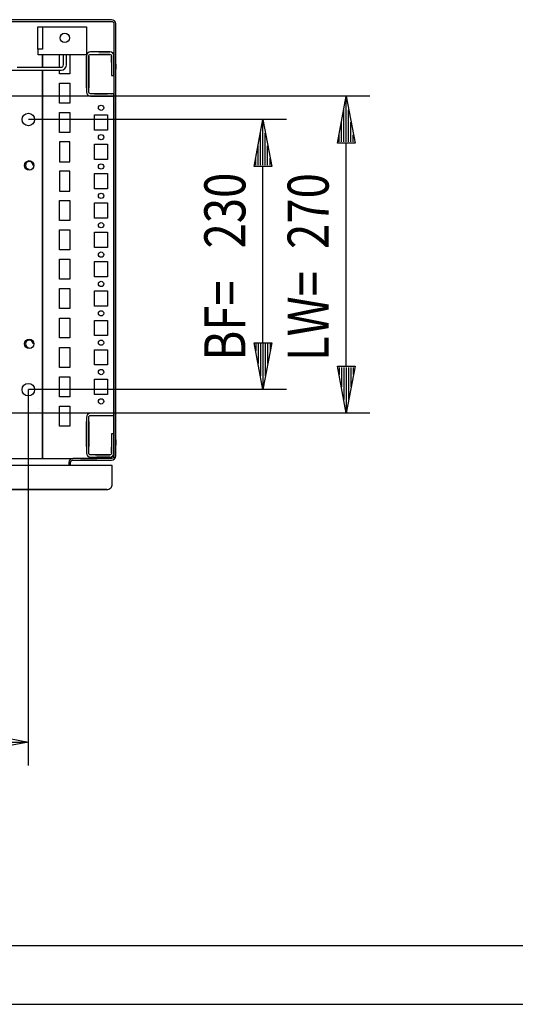
# Model space of a CAD drawing. Extents: x -6 to 5935, y 12 to 4212.
# Drawn here: x 2321 to 2744, y 12 to 851 of the extents above; entities that cross this region are included whole.
import ezdxf

# ---------------------------------------------------------------- set-up
doc = ezdxf.new("R2010")
doc.units = 0
for name, color, linetype in [('1', 7, 'CONTINUOUS'), ('10', 7, 'CONTINUOUS'), ('20', 7, 'CONTINUOUS'), ('49', 7, 'CONTINUOUS')]:
    doc.layers.add(name, color=color, linetype=linetype)

msp = doc.modelspace()

# ---------------------------------------------------------------- linework, layer by layer
at = {"layer": '1'}
for p, q in [((2399.4127, 850.678), (2006.4127, 850.678)), ((2006.4127, 849.178), (2399.4127, 849.178)), ((2400.7521, 850.4115), (2399.4127, 850.678)), ((2399.4127, 849.178), (2400.1781, 849.0257)), ((2400.1781, 849.0257), (2400.827, 848.5922)), ((2401.8876, 849.6528), (2400.7521, 850.4115)), ((2400.827, 848.5922), (2401.2605, 847.9433)), ((2401.2605, 847.9433), (2401.4127, 847.178)), ((2401.4127, 847.178), (2401.4127, 479.178)), ((2402.6463, 848.5174), (2401.8876, 849.6528)), ((2402.9127, 847.178), (2402.6463, 848.5174)), ((2402.9127, 479.178), (2402.9127, 847.178)), ((2336.4127, 825.678), (2336.4127, 844.678)), ((2336.4127, 844.678), (2336.7933, 844.678)), ((2336.4127, 825.678), (2336.4127, 844.678)), ((2336.7933, 844.678), (2337.8772, 844.678)), ((2337.8772, 844.678), (2339.4993, 844.678)), ((2339.4993, 844.678), (2340.4127, 844.678)), ((2339.4993, 844.678), (2341.4127, 844.678)), ((2340.4127, 844.678), (2340.4127, 825.678)), ((2341.4127, 844.678), (2377.9127, 844.678)), ((2377.9127, 844.678), (2377.9127, 825.678)), ((2340.4127, 825.678), (2336.4127, 825.678)), ((2336.7933, 825.678), (2336.4127, 825.678)), ((2336.9127, 825.2953), (2336.9127, 825.678)), ((2336.9127, 824.9709), (2336.9127, 825.2953)), ((2336.9127, 824.7541), (2336.9127, 824.9709)), ((2336.9127, 824.678), (2336.9127, 824.7541)), ((2336.9127, 820.678), (2336.9127, 824.678)), ((2377.9127, 825.678), (2377.9127, 825.2953)), ((2377.9127, 825.2953), (2377.9127, 824.9709)), ((2377.9127, 824.9709), (2377.9127, 824.7541)), ((2377.9127, 824.7541), (2377.9127, 824.678)), ((2377.9127, 824.678), (2377.9127, 820.678)), ((2378.9671, 822.1235), (2378.1867, 820.9555)), ((2380.1351, 822.9038), (2378.9671, 822.1235)), ((2381.5127, 823.1779), (2380.1351, 822.9038)), ((2397.8127, 823.178), (2381.5127, 823.1779)), ((2390.1627, 823.178), (2381.5127, 823.178)), ((2388.4127, 823.178), (2397.8127, 823.178)), ((2395.1627, 823.178), (2390.1627, 823.178)), ((2390.1627, 823.178), (2395.1627, 823.178)), ((2395.1627, 823.178), (2390.1627, 823.178)), ((2397.8127, 823.178), (2395.1627, 823.178)), ((2401.4127, 822.178), (2401.4127, 819.5779)), ((2377.9127, 820.678), (2336.9127, 820.678)), ((2340.4127, 810.178), (2340.4127, 820.678)), ((2340.4127, 820.678), (2340.4127, 810.678)), ((2354.9127, 810.178), (2354.9127, 820.678)), ((2358.4126, 812.5242), (2358.4126, 820.678)), ((2360.9126, 812.278), (2360.9126, 820.678)), ((2363.9127, 820.678), (2363.9127, 804.678)), ((2378.1867, 820.9555), (2377.9127, 819.578)), ((2377.9127, 819.578), (2377.9127, 800.3411)), ((2377.9127, 809.678), (2377.9127, 819.578)), ((2377.9127, 819.578), (2377.9127, 809.684)), ((2377.9127, 809.684), (2377.9127, 819.578)), ((2377.9127, 819.578), (2377.9127, 809.6782)), ((2377.9127, 819.578), (2377.9127, 809.684)), ((2379.9127, 819.578), (2380.0345, 820.1902)), ((2379.9127, 800.3411), (2379.9127, 819.578)), ((2379.9127, 819.578), (2379.9127, 809.684)), ((2379.9127, 809.684), (2379.9127, 819.578)), ((2379.9127, 819.578), (2379.9127, 809.6782)), ((2379.9127, 809.6782), (2379.9127, 819.578)), ((2379.9127, 809.684), (2379.9127, 819.578)), ((2380.0345, 820.1902), (2380.3814, 820.7093)), ((2380.3814, 820.7093), (2380.9005, 821.0562)), ((2380.9005, 821.0562), (2381.5128, 821.178)), ((2381.5127, 821.178), (2390.1627, 821.178)), ((2381.5128, 821.178), (2397.8127, 821.178)), ((2397.8127, 821.178), (2388.4127, 821.178)), ((2390.1627, 821.178), (2395.1627, 821.178)), ((2395.1627, 821.178), (2390.1627, 821.178)), ((2390.1627, 821.178), (2395.1627, 821.178)), ((2395.1627, 821.178), (2397.8127, 821.178)), ((2399.4127, 819.578), (2399.4127, 803.178)), ((2399.4127, 814.178), (2399.4127, 819.578)), ((2399.4127, 819.578), (2399.4127, 814.678)), ((2399.4127, 819.4339), (2399.4127, 819.578)), ((2399.4127, 819.578), (2399.4127, 819.4339)), ((2399.4127, 814.678), (2399.4127, 819.578)), ((2399.4127, 814.678), (2399.4127, 819.4339)), ((2399.4127, 819.4339), (2399.4127, 814.678)), ((2401.4127, 814.178), (2401.4127, 819.578)), ((2401.4127, 819.578), (2401.4127, 814.178)), ((2401.4127, 819.4339), (2401.4127, 819.578)), ((2401.4127, 819.578), (2401.4127, 819.4339)), ((2401.4127, 819.578), (2401.4127, 814.178)), ((2401.4127, 803.178), (2401.4127, 819.5779)), ((2401.4127, 810.6784), (2401.4127, 819.4339)), ((2401.4127, 819.4339), (2401.4127, 810.6784)), ((2401.4127, 815.178), (2401.4127, 806.178)), ((2401.4127, 806.178), (2401.4127, 815.178)), ((1649.5126, 807.678), (2356.3126, 807.678)), ((2318.9126, 810.178), (2356.0664, 810.178)), ((2333.0129, 807.678), (2337.8129, 807.678)), ((2335.9126, 807.678), (2341.9126, 807.678)), ((2340.4127, 807.678), (2340.4127, 477.678)), ((2340.4127, 477.678), (2340.4127, 807.678)), ((2340.6627, 807.678), (2351.1627, 807.678)), ((2342.9126, 807.678), (2346.9126, 807.678)), ((2354.9127, 804.678), (2354.9127, 807.678)), ((2356.0664, 810.178), (2357.0975, 810.3831)), ((2356.3126, 807.678), (2358.0729, 808.0281)), ((2357.0975, 810.3831), (2357.7629, 810.8277)), ((2357.7629, 810.8277), (2358.2075, 811.4931)), ((2358.0729, 808.0281), (2359.5653, 809.0253)), ((2358.2075, 811.4931), (2358.4126, 812.5242)), ((2359.5653, 809.0253), (2360.5624, 810.5176)), ((2360.5624, 810.5176), (2360.9126, 812.278)), ((2377.9127, 809.6782), (2377.9127, 798.428)), ((2377.9127, 798.428), (2377.9127, 809.678)), ((2379.9127, 798.428), (2379.9127, 809.678)), ((2379.9127, 809.678), (2379.9127, 798.428)), ((2401.4127, 812.898), (2401.4127, 808.458)), ((2401.4127, 808.458), (2401.4127, 812.898)), ((2401.4127, 811.278), (2401.4127, 810.078)), ((2401.4127, 810.078), (2401.4127, 811.278)), ((2401.4127, 810.6784), (2401.4127, 805.1784)), ((2401.4127, 805.1784), (2401.4127, 810.6784)), ((2402.9127, 808.458), (2402.9127, 812.898)), ((2402.9127, 812.898), (2402.9127, 808.458)), ((2363.9127, 804.678), (2354.9127, 804.678)), ((2354.9127, 779.678), (2354.9127, 796.678)), ((2354.9127, 796.678), (2363.9127, 796.678)), ((2363.9127, 796.678), (2363.9127, 779.678)), ((2377.9127, 800.6785), (2377.9127, 803.6778)), ((2377.9127, 803.6778), (2377.9127, 800.6785)), ((2377.9127, 800.6785), (2377.9127, 803.6778)), ((2377.9127, 803.6778), (2377.9127, 800.6785)), ((2377.9127, 800.6785), (2377.9127, 803.6778)), ((2377.9127, 803.6778), (2377.9127, 800.6785)), ((2377.9127, 800.6785), (2377.9127, 803.6778)), ((2377.9127, 803.6778), (2377.9127, 800.6785)), ((2377.9127, 800.6785), (2377.9127, 803.6778)), ((2377.9127, 803.6778), (2377.9127, 800.6785)), ((2377.9127, 800.6785), (2377.9127, 803.6778)), ((2377.9127, 803.6778), (2377.9127, 800.6785)), ((2377.9127, 800.6785), (2377.9127, 803.6778)), ((2377.9127, 803.6778), (2377.9127, 800.6785)), ((2377.9127, 800.6785), (2377.9127, 803.6778)), ((2377.9127, 803.6778), (2377.9127, 800.6785)), ((2377.9127, 800.6785), (2377.9127, 803.6778)), ((2377.9127, 803.6778), (2377.9127, 800.6785)), ((2377.9127, 800.6785), (2377.9127, 803.6778)), ((2377.9127, 803.6778), (2377.9127, 800.6785)), ((2377.9127, 800.6785), (2377.9127, 803.6778)), ((2377.9127, 803.6778), (2377.9127, 800.6785)), ((2377.9127, 800.6785), (2377.9127, 803.6778)), ((2377.9127, 803.6778), (2377.9127, 800.6785)), ((2377.9127, 800.6785), (2377.9127, 803.6778)), ((2377.9127, 803.6778), (2377.9127, 800.6785)), ((2377.9127, 800.6785), (2377.9127, 803.6778)), ((2377.9127, 803.6778), (2377.9127, 800.6785)), ((2377.9127, 800.6785), (2377.9127, 803.6778)), ((2377.9127, 803.6778), (2377.9127, 800.6785)), ((2377.9127, 800.6785), (2377.9127, 803.6778)), ((2377.9127, 803.6778), (2377.9127, 800.6785)), ((2377.9127, 800.6785), (2377.9127, 803.6778)), ((2377.9127, 803.6778), (2377.9127, 800.6785)), ((2377.9127, 800.6785), (2377.9127, 803.6778)), ((2377.9127, 803.6778), (2377.9127, 800.6785)), ((2377.9127, 792.6778), (2377.9127, 803.6778)), ((2377.9127, 803.6778), (2377.9127, 800.6785)), ((2377.9127, 800.6785), (2377.9127, 803.6778)), ((2377.9127, 803.6778), (2377.9127, 800.6785)), ((2377.9127, 800.6785), (2377.9127, 803.6778)), ((2377.9127, 795.9278), (2377.9127, 800.4278)), ((2377.9127, 800.4278), (2377.9127, 795.9278)), ((2377.9127, 795.9278), (2377.9127, 800.4278)), ((2377.9127, 800.4278), (2377.9127, 795.9278)), ((2377.9127, 795.9278), (2377.9127, 800.4278)), ((2377.9127, 800.4278), (2377.9127, 795.9278)), ((2377.9127, 795.9278), (2377.9127, 800.4278)), ((2377.9127, 800.4278), (2377.9127, 795.9278)), ((2377.9127, 795.9278), (2377.9127, 800.4278)), ((2377.9127, 800.4278), (2377.9127, 795.9278)), ((2377.9127, 795.9278), (2377.9127, 800.4278)), ((2377.9127, 800.4278), (2377.9127, 795.9278)), ((2377.9127, 795.9278), (2377.9127, 800.4278)), ((2377.9127, 800.4278), (2377.9127, 795.9278)), ((2377.9127, 795.9278), (2377.9127, 800.4278)), ((2377.9127, 800.4278), (2377.9127, 795.9278)), ((2377.9127, 795.9278), (2377.9127, 800.4278)), ((2377.9127, 800.4278), (2377.9127, 795.9278)), ((2377.9127, 795.9278), (2377.9127, 800.4278)), ((2377.9127, 800.4278), (2377.9127, 795.9278)), ((2377.9127, 795.9278), (2377.9127, 800.4278)), ((2377.9127, 800.4278), (2377.9127, 795.9278)), ((2377.9127, 795.9278), (2377.9127, 800.4278)), ((2377.9127, 800.4278), (2377.9127, 795.9278)), ((2377.9127, 795.9278), (2377.9127, 800.4278)), ((2377.9127, 800.4278), (2377.9127, 795.9278)), ((2377.9127, 795.9278), (2377.9127, 800.4278)), ((2377.9127, 800.4278), (2377.9127, 795.9278)), ((2377.9127, 795.9278), (2377.9127, 800.4278)), ((2377.9127, 800.4278), (2377.9127, 795.9278)), ((2377.9127, 795.9278), (2377.9127, 800.4278)), ((2377.9127, 800.4278), (2377.9127, 795.9278)), ((2377.9127, 795.9278), (2377.9127, 800.4278)), ((2377.9127, 800.4278), (2377.9127, 795.9278)), ((2377.9127, 795.9278), (2377.9127, 800.4278)), ((2377.9127, 800.4278), (2377.9127, 795.9278)), ((2377.9127, 795.9278), (2377.9127, 800.4278)), ((2377.9127, 800.4278), (2377.9127, 795.9278)), ((2377.9127, 795.9278), (2377.9127, 800.4278)), ((2377.9127, 800.4278), (2377.9127, 795.9278)), ((2377.9127, 795.9278), (2377.9127, 800.4278)), ((2377.9127, 800.4278), (2377.9127, 795.9278)), ((2377.9127, 800.3411), (2377.9127, 796.0145)), ((2379.9127, 803.6778), (2379.9127, 792.6778)), ((2379.9127, 792.6778), (2379.9127, 803.6778)), ((2379.9127, 803.6778), (2379.9127, 792.6778)), ((2379.9127, 792.6778), (2379.9127, 803.6778)), ((2379.9127, 803.6778), (2379.9127, 792.6778)), ((2379.9127, 792.6778), (2379.9127, 803.6778)), ((2379.9127, 803.6778), (2379.9127, 792.6778)), ((2379.9127, 792.6778), (2379.9127, 803.6778)), ((2379.9127, 803.6778), (2379.9127, 792.6778)), ((2379.9127, 792.6778), (2379.9127, 803.6778)), ((2379.9127, 803.6778), (2379.9127, 792.6778)), ((2379.9127, 792.6778), (2379.9127, 803.6778)), ((2379.9127, 803.6778), (2379.9127, 792.6778)), ((2379.9127, 792.6778), (2379.9127, 803.6778)), ((2379.9127, 803.6778), (2379.9127, 792.6778)), ((2379.9127, 792.6778), (2379.9127, 803.6778)), ((2379.9127, 803.6778), (2379.9127, 792.6778)), ((2379.9127, 792.6778), (2379.9127, 803.6778)), ((2379.9127, 803.6778), (2379.9127, 792.6778)), ((2379.9127, 792.6778), (2379.9127, 803.6778)), ((2379.9127, 803.6778), (2379.9127, 792.6778)), ((2379.9127, 792.6778), (2379.9127, 803.6778)), ((2379.9127, 803.6778), (2379.9127, 792.6778)), ((2379.9127, 792.6778), (2379.9127, 803.6778)), ((2379.9127, 803.6778), (2379.9127, 792.6778)), ((2379.9127, 792.6778), (2379.9127, 803.6778)), ((2379.9127, 803.6778), (2379.9127, 792.6778)), ((2379.9127, 792.6778), (2379.9127, 803.6778)), ((2379.9127, 803.6778), (2379.9127, 792.6778)), ((2379.9127, 792.6778), (2379.9127, 803.6778)), ((2379.9127, 803.6778), (2379.9127, 792.6778)), ((2379.9127, 792.6778), (2379.9127, 803.6778)), ((2379.9127, 803.6778), (2379.9127, 792.6778)), ((2379.9127, 792.6778), (2379.9127, 803.6778)), ((2379.9127, 803.6778), (2379.9127, 792.6778)), ((2379.9127, 792.6778), (2379.9127, 803.6778)), ((2379.9127, 803.6778), (2379.9127, 792.6778)), ((2379.9127, 792.6778), (2379.9127, 803.6778)), ((2379.9127, 803.6778), (2379.9127, 792.6778)), ((2379.9127, 792.6778), (2379.9127, 803.6778)), ((2379.9127, 792.6778), (2379.9127, 803.6778)), ((2379.9127, 800.4278), (2379.9127, 795.9278)), ((2379.9127, 795.9278), (2379.9127, 800.4278)), ((2379.9127, 800.4278), (2379.9127, 795.9278)), ((2379.9127, 795.9278), (2379.9127, 800.4278)), ((2379.9127, 800.4278), (2379.9127, 795.9278)), ((2379.9127, 795.9278), (2379.9127, 800.4278)), ((2379.9127, 800.4278), (2379.9127, 795.9278)), ((2379.9127, 795.9278), (2379.9127, 800.4278)), ((2379.9127, 800.4278), (2379.9127, 795.9278)), ((2379.9127, 795.9278), (2379.9127, 800.4278)), ((2379.9127, 800.4278), (2379.9127, 795.9278)), ((2379.9127, 795.9278), (2379.9127, 800.4278)), ((2379.9127, 800.4278), (2379.9127, 795.9278)), ((2379.9127, 795.9278), (2379.9127, 800.4278)), ((2379.9127, 800.4278), (2379.9127, 795.9278)), ((2379.9127, 795.9278), (2379.9127, 800.4278)), ((2379.9127, 800.4278), (2379.9127, 795.9278)), ((2379.9127, 795.9278), (2379.9127, 800.4278)), ((2379.9127, 800.4278), (2379.9127, 795.9278)), ((2379.9127, 795.9278), (2379.9127, 800.4278)), ((2379.9127, 800.4278), (2379.9127, 795.9278)), ((2379.9127, 795.9278), (2379.9127, 800.4278)), ((2379.9127, 800.4278), (2379.9127, 795.9278)), ((2379.9127, 795.9278), (2379.9127, 800.4278)), ((2379.9127, 800.4278), (2379.9127, 795.9278)), ((2379.9127, 795.9278), (2379.9127, 800.4278)), ((2379.9127, 800.4278), (2379.9127, 795.9278)), ((2379.9127, 795.9278), (2379.9127, 800.4278)), ((2379.9127, 800.4278), (2379.9127, 795.9278)), ((2379.9127, 795.9278), (2379.9127, 800.4278)), ((2379.9127, 800.4278), (2379.9127, 795.9278)), ((2379.9127, 795.9278), (2379.9127, 800.4278)), ((2379.9127, 800.4278), (2379.9127, 795.9278)), ((2379.9127, 795.9278), (2379.9127, 800.4278)), ((2379.9127, 800.4278), (2379.9127, 795.9278)), ((2379.9127, 795.9278), (2379.9127, 800.4278)), ((2379.9127, 800.4278), (2379.9127, 795.9278)), ((2379.9127, 795.9278), (2379.9127, 800.4278)), ((2379.9127, 800.4278), (2379.9127, 795.9278)), ((2379.9127, 795.9278), (2379.9127, 800.4278)), ((2379.9127, 800.4278), (2379.9127, 795.9278)), ((2379.9127, 795.9278), (2379.9127, 800.4278)), ((2379.9127, 796.0145), (2379.9127, 800.3411)), ((2399.4127, 803.178), (2401.4127, 803.178)), ((2401.4127, 803.178), (2401.4127, 787.678)), ((2377.9127, 796.0145), (2377.9127, 789.2779)), ((2377.9127, 792.6778), (2377.9127, 795.6785)), ((2377.9127, 795.6785), (2377.9127, 792.6778)), ((2377.9127, 792.6778), (2377.9127, 795.6785)), ((2377.9127, 795.6785), (2377.9127, 792.6778)), ((2377.9127, 792.6778), (2377.9127, 795.6785)), ((2377.9127, 795.6785), (2377.9127, 792.6778)), ((2377.9127, 792.6778), (2377.9127, 795.6785)), ((2377.9127, 795.6785), (2377.9127, 792.6778)), ((2377.9127, 792.6778), (2377.9127, 795.6785)), ((2377.9127, 795.6785), (2377.9127, 792.6778)), ((2377.9127, 792.6778), (2377.9127, 795.6785)), ((2377.9127, 795.6785), (2377.9127, 792.6778)), ((2377.9127, 792.6778), (2377.9127, 795.6785)), ((2377.9127, 795.6785), (2377.9127, 792.6778)), ((2377.9127, 792.6778), (2377.9127, 795.6785)), ((2377.9127, 795.6785), (2377.9127, 792.6778)), ((2377.9127, 792.6778), (2377.9127, 795.6785)), ((2377.9127, 795.6785), (2377.9127, 792.6778)), ((2377.9127, 792.6778), (2377.9127, 795.6785)), ((2377.9127, 795.6785), (2377.9127, 792.6778)), ((2377.9127, 792.6778), (2377.9127, 795.6785)), ((2377.9127, 795.6785), (2377.9127, 792.6778)), ((2377.9127, 792.6778), (2377.9127, 795.6785)), ((2377.9127, 795.6785), (2377.9127, 792.6778)), ((2377.9127, 792.6778), (2377.9127, 795.6785)), ((2377.9127, 795.6785), (2377.9127, 792.6778)), ((2377.9127, 792.6778), (2377.9127, 795.6785)), ((2377.9127, 795.6785), (2377.9127, 792.6778)), ((2377.9127, 792.6778), (2377.9127, 795.6785)), ((2377.9127, 795.6785), (2377.9127, 792.6778)), ((2377.9127, 792.6778), (2377.9127, 795.6785)), ((2377.9127, 795.6785), (2377.9127, 792.6778)), ((2377.9127, 792.6778), (2377.9127, 795.6785)), ((2377.9127, 795.6785), (2377.9127, 792.6778)), ((2377.9127, 792.6778), (2377.9127, 795.6785)), ((2377.9127, 795.6785), (2377.9127, 792.6778)), ((2377.9127, 792.6778), (2377.9127, 795.6785)), ((2377.9127, 795.6785), (2377.9127, 792.6778)), ((2377.9127, 792.6778), (2377.9127, 795.6785)), ((2377.9127, 795.6785), (2377.9127, 792.6778)), ((2377.9127, 789.2779), (2378.1867, 787.9002)), ((2379.9127, 789.278), (2379.9127, 796.0145)), ((2380.0345, 788.6657), (2379.9127, 789.278)), ((2380.3814, 788.1466), (2380.0345, 788.6657)), ((2380.9005, 787.7997), (2380.3814, 788.1466)), ((2363.9127, 779.678), (2354.9127, 779.678)), ((2378.1867, 787.9002), (2378.9671, 786.7323)), ((2378.9671, 786.7323), (2380.135, 785.9519)), ((2380.135, 785.9519), (2381.5127, 785.678)), ((2381.5127, 787.678), (2380.9005, 787.7997)), ((2388.2496, 787.678), (2381.5127, 787.678)), ((2381.5127, 785.678), (2388.2496, 785.678)), ((2384.9129, 787.678), (2395.9129, 787.678)), ((2395.9129, 787.678), (2384.9129, 787.678)), ((2384.9129, 787.678), (2395.9129, 787.678)), ((2395.9129, 787.678), (2384.9129, 787.678)), ((2384.9129, 787.678), (2395.9129, 787.678)), ((2395.9129, 787.678), (2384.9129, 787.678)), ((2384.9129, 787.678), (2395.9129, 787.678)), ((2395.9129, 787.678), (2384.9129, 787.678)), ((2384.9129, 787.678), (2395.9129, 787.678)), ((2395.9129, 787.678), (2384.9129, 787.678)), ((2384.9129, 787.678), (2395.9129, 787.678)), ((2395.9129, 787.678), (2384.9129, 787.678)), ((2384.9129, 787.678), (2395.9129, 787.678)), ((2395.9129, 787.678), (2384.9129, 787.678)), ((2384.9129, 787.678), (2395.9129, 787.678)), ((2395.9129, 787.678), (2384.9129, 787.678)), ((2384.9129, 787.678), (2395.9129, 787.678)), ((2395.9129, 787.678), (2384.9129, 787.678)), ((2384.9129, 787.678), (2395.9129, 787.678)), ((2395.9129, 787.678), (2384.9129, 787.678)), ((2384.9129, 787.678), (2395.9129, 787.678)), ((2395.9129, 787.678), (2384.9129, 787.678)), ((2384.9129, 787.678), (2395.9129, 787.678)), ((2395.9129, 787.678), (2384.9129, 787.678)), ((2384.9129, 787.678), (2395.9129, 787.678)), ((2395.9129, 787.678), (2384.9129, 787.678)), ((2384.9129, 787.678), (2395.9129, 787.678)), ((2395.9129, 787.678), (2384.9129, 787.678)), ((2384.9129, 787.678), (2395.9129, 787.678)), ((2395.9129, 787.678), (2384.9129, 787.678)), ((2384.9129, 787.678), (2395.9129, 787.678)), ((2395.9129, 787.678), (2384.9129, 787.678)), ((2384.9129, 787.678), (2395.9129, 787.678)), ((2395.9129, 787.678), (2384.9129, 787.678)), ((2384.9129, 787.678), (2395.9129, 787.678)), ((2395.9129, 787.678), (2384.9129, 787.678)), ((2384.9129, 787.678), (2395.9129, 787.678)), ((2395.9129, 787.678), (2384.9129, 787.678)), ((2384.9129, 787.678), (2395.9129, 787.678)), ((2395.9129, 787.678), (2384.9129, 787.678)), ((2395.9129, 787.678), (2384.9129, 787.678)), ((2384.9129, 787.678), (2395.9129, 787.678)), ((2395.9129, 785.678), (2384.9129, 785.678)), ((2384.9129, 785.678), (2395.9129, 785.678)), ((2395.9129, 785.678), (2384.9129, 785.678)), ((2384.9129, 785.678), (2395.9129, 785.678)), ((2395.9129, 785.678), (2384.9129, 785.678)), ((2384.9129, 785.678), (2395.9129, 785.678)), ((2395.9129, 785.678), (2384.9129, 785.678)), ((2384.9129, 785.678), (2395.9129, 785.678)), ((2395.9129, 785.678), (2384.9129, 785.678)), ((2384.9129, 785.678), (2395.9129, 785.678)), ((2395.9129, 785.678), (2384.9129, 785.678)), ((2384.9129, 785.678), (2395.9129, 785.678)), ((2395.9129, 785.678), (2384.9129, 785.678)), ((2384.9129, 785.678), (2395.9129, 785.678)), ((2395.9129, 785.678), (2384.9129, 785.678)), ((2384.9129, 785.678), (2395.9129, 785.678)), ((2395.9129, 785.678), (2384.9129, 785.678)), ((2384.9129, 785.678), (2395.9129, 785.678)), ((2395.9129, 785.678), (2384.9129, 785.678)), ((2384.9129, 785.678), (2395.9129, 785.678)), ((2395.9129, 785.678), (2384.9129, 785.678)), ((2384.9129, 785.678), (2395.9129, 785.678)), ((2395.9129, 785.678), (2384.9129, 785.678)), ((2384.9129, 785.678), (2395.9129, 785.678)), ((2395.9129, 785.678), (2384.9129, 785.678)), ((2384.9129, 785.678), (2395.9129, 785.678)), ((2395.9129, 785.678), (2384.9129, 785.678)), ((2384.9129, 785.678), (2395.9129, 785.678)), ((2395.9129, 785.678), (2384.9129, 785.678)), ((2384.9129, 785.678), (2395.9129, 785.678)), ((2395.9129, 785.678), (2384.9129, 785.678)), ((2384.9129, 785.678), (2395.9129, 785.678)), ((2395.9129, 785.678), (2384.9129, 785.678)), ((2384.9129, 785.678), (2395.9129, 785.678)), ((2395.9129, 785.678), (2384.9129, 785.678)), ((2384.9129, 785.678), (2395.9129, 785.678)), ((2395.9129, 785.678), (2384.9129, 785.678)), ((2384.9129, 785.678), (2395.9129, 785.678)), ((2395.9129, 785.678), (2384.9129, 785.678)), ((2384.9129, 785.678), (2395.9129, 785.678)), ((2384.9129, 785.678), (2395.9129, 785.678)), ((2395.9129, 785.678), (2384.9129, 785.678)), ((2386.7129, 787.678), (2394.1129, 787.678)), ((2394.1129, 785.678), (2386.7129, 785.678)), ((2388.1629, 787.678), (2392.6629, 787.678)), ((2392.6629, 787.678), (2388.1629, 787.678)), ((2388.1629, 787.678), (2392.6629, 787.678)), ((2392.6629, 787.678), (2388.1629, 787.678)), ((2388.1629, 787.678), (2392.6629, 787.678)), ((2392.6629, 787.678), (2388.1629, 787.678)), ((2388.1629, 787.678), (2392.6629, 787.678)), ((2392.6629, 787.678), (2388.1629, 787.678)), ((2388.1629, 787.678), (2392.6629, 787.678)), ((2392.6629, 787.678), (2388.1629, 787.678)), ((2388.1629, 787.678), (2392.6629, 787.678)), ((2392.6629, 787.678), (2388.1629, 787.678)), ((2388.1629, 787.678), (2392.6629, 787.678)), ((2392.6629, 787.678), (2388.1629, 787.678)), ((2388.1629, 787.678), (2392.6629, 787.678)), ((2392.6629, 787.678), (2388.1629, 787.678)), ((2388.1629, 787.678), (2392.6629, 787.678)), ((2392.6629, 787.678), (2388.1629, 787.678)), ((2388.1629, 787.678), (2392.6629, 787.678)), ((2392.6629, 787.678), (2388.1629, 787.678)), ((2388.1629, 787.678), (2392.6629, 787.678)), ((2392.6629, 787.678), (2388.1629, 787.678)), ((2388.1629, 787.678), (2392.6629, 787.678)), ((2392.6629, 787.678), (2388.1629, 787.678)), ((2388.1629, 787.678), (2392.6629, 787.678)), ((2392.6629, 787.678), (2388.1629, 787.678)), ((2388.1629, 787.678), (2392.6629, 787.678)), ((2392.6629, 787.678), (2388.1629, 787.678)), ((2388.1629, 787.678), (2392.6629, 787.678)), ((2392.6629, 787.678), (2388.1629, 787.678)), ((2388.1629, 787.678), (2392.6629, 787.678)), ((2392.6629, 787.678), (2388.1629, 787.678)), ((2388.1629, 787.678), (2392.6629, 787.678)), ((2392.6629, 787.678), (2388.1629, 787.678)), ((2388.1629, 787.678), (2392.6629, 787.678)), ((2392.6629, 787.678), (2388.1629, 787.678)), ((2388.1629, 787.678), (2392.6629, 787.678)), ((2392.6629, 787.678), (2388.1629, 787.678)), ((2388.1629, 787.678), (2392.6629, 787.678)), ((2392.6629, 787.678), (2388.1629, 787.678)), ((2392.6629, 787.678), (2388.1629, 787.678)), ((2392.6629, 785.678), (2388.1629, 785.678)), ((2388.1629, 785.678), (2392.6629, 785.678)), ((2392.6629, 785.678), (2388.1629, 785.678)), ((2388.1629, 785.678), (2392.6629, 785.678)), ((2392.6629, 785.678), (2388.1629, 785.678)), ((2388.1629, 785.678), (2392.6629, 785.678)), ((2392.6629, 785.678), (2388.1629, 785.678)), ((2388.1629, 785.678), (2392.6629, 785.678)), ((2392.6629, 785.678), (2388.1629, 785.678)), ((2388.1629, 785.678), (2392.6629, 785.678)), ((2392.6629, 785.678), (2388.1629, 785.678)), ((2388.1629, 785.678), (2392.6629, 785.678)), ((2392.6629, 785.678), (2388.1629, 785.678)), ((2388.1629, 785.678), (2392.6629, 785.678)), ((2392.6629, 785.678), (2388.1629, 785.678)), ((2388.1629, 785.678), (2392.6629, 785.678)), ((2392.6629, 785.678), (2388.1629, 785.678)), ((2388.1629, 785.678), (2392.6629, 785.678)), ((2392.6629, 785.678), (2388.1629, 785.678)), ((2388.1629, 785.678), (2392.6629, 785.678)), ((2392.6629, 785.678), (2388.1629, 785.678)), ((2388.1629, 785.678), (2392.6629, 785.678)), ((2392.6629, 785.678), (2388.1629, 785.678)), ((2388.1629, 785.678), (2392.6629, 785.678)), ((2392.6629, 785.678), (2388.1629, 785.678)), ((2388.1629, 785.678), (2392.6629, 785.678)), ((2392.6629, 785.678), (2388.1629, 785.678)), ((2388.1629, 785.678), (2392.6629, 785.678)), ((2392.6629, 785.678), (2388.1629, 785.678)), ((2388.1629, 785.678), (2392.6629, 785.678)), ((2392.6629, 785.678), (2388.1629, 785.678)), ((2388.1629, 785.678), (2392.6629, 785.678)), ((2392.6629, 785.678), (2388.1629, 785.678)), ((2388.1629, 785.678), (2392.6629, 785.678)), ((2392.6629, 785.678), (2388.1629, 785.678)), ((2388.1629, 785.678), (2392.6629, 785.678)), ((2392.6629, 785.678), (2388.1629, 785.678)), ((2388.1629, 785.678), (2392.6629, 785.678)), ((2392.6629, 785.678), (2388.1629, 785.678)), ((2388.1629, 785.678), (2392.6629, 785.678)), ((2388.1629, 785.678), (2392.6629, 785.678)), ((2392.5762, 787.678), (2388.2496, 787.678)), ((2388.2496, 785.678), (2392.5762, 785.678)), ((2401.4127, 787.678), (2392.5762, 787.678)), ((2392.5762, 785.678), (2401.4127, 785.678)), ((2398.1127, 787.678), (2395.9129, 787.678)), ((2399.3756, 787.678), (2398.1127, 787.678)), ((2399.3756, 787.678), (2398.9127, 787.678)), ((2398.9127, 787.678), (2399.3756, 787.678)), ((2400.4462, 787.678), (2399.3756, 787.678)), ((2401.1615, 787.678), (2400.4462, 787.678)), ((2401.4127, 787.678), (2401.1615, 787.678)), ((2401.4127, 785.678), (2401.4127, 787.678)), ((2401.4127, 785.678), (2401.4127, 515.678)), ((2401.4127, 515.678), (2401.4127, 785.678)), ((2354.9127, 754.678), (2354.9127, 771.678)), ((2354.9127, 771.678), (2363.9127, 771.678)), ((2363.9127, 771.678), (2363.9127, 754.678)), ((2384.9127, 756.678), (2384.9127, 769.678)), ((2384.9127, 769.678), (2395.9127, 769.678)), ((2395.9127, 769.678), (2395.9127, 756.678)), ((2363.9127, 754.678), (2354.9127, 754.678)), ((2395.9127, 756.678), (2384.9127, 756.678)), ((2354.9127, 746.678), (2354.9127, 729.678)), ((2363.9127, 746.678), (2354.9127, 746.678)), ((2363.9127, 729.678), (2363.9127, 746.678)), ((2384.9127, 731.678), (2384.9127, 744.678)), ((2384.9127, 744.678), (2395.9127, 744.678)), ((2395.9127, 744.678), (2395.9127, 731.678)), ((2354.9127, 729.678), (2363.9127, 729.678)), ((2395.9127, 731.678), (2384.9127, 731.678)), ((2354.9127, 721.678), (2354.9127, 704.678)), ((2363.9127, 721.678), (2354.9127, 721.678)), ((2363.9127, 704.678), (2363.9127, 721.678)), ((2384.9127, 706.678), (2384.9127, 719.678)), ((2384.9127, 719.678), (2395.9127, 719.678)), ((2395.9127, 719.678), (2395.9127, 706.678)), ((2354.9127, 704.678), (2363.9127, 704.678)), ((2395.9127, 706.678), (2384.9127, 706.678)), ((2354.9127, 679.678), (2354.9127, 696.678)), ((2354.9127, 696.678), (2363.9127, 696.678)), ((2363.9127, 696.678), (2363.9127, 679.678)), ((2384.9127, 681.678), (2384.9127, 694.678)), ((2384.9127, 694.678), (2395.9127, 694.678)), ((2395.9127, 694.678), (2395.9127, 681.678)), ((2363.9127, 679.678), (2354.9127, 679.678)), ((2395.9127, 681.678), (2384.9127, 681.678)), ((2354.9127, 654.678), (2354.9127, 671.678)), ((2354.9127, 671.678), (2363.9127, 671.678)), ((2363.9127, 671.678), (2363.9127, 654.678)), ((2384.9127, 656.678), (2384.9127, 669.678)), ((2384.9127, 669.678), (2395.9127, 669.678)), ((2395.9127, 669.678), (2395.9127, 656.678)), ((2363.9127, 654.678), (2354.9127, 654.678)), ((2395.9127, 656.678), (2384.9127, 656.678)), ((2354.9127, 629.678), (2354.9127, 646.678)), ((2354.9127, 646.678), (2363.9127, 646.678)), ((2363.9127, 646.678), (2363.9127, 629.678)), ((2384.9127, 631.678), (2384.9127, 644.678)), ((2384.9127, 644.678), (2395.9127, 644.678)), ((2395.9127, 644.678), (2395.9127, 631.678)), ((2363.9127, 629.678), (2354.9127, 629.678)), ((2395.9127, 631.678), (2384.9127, 631.678)), ((2354.9127, 604.678), (2354.9127, 621.678)), ((2354.9127, 621.678), (2363.9127, 621.678)), ((2363.9127, 621.678), (2363.9127, 604.678)), ((2384.9127, 606.678), (2384.9127, 619.678)), ((2384.9127, 619.678), (2395.9127, 619.678)), ((2395.9127, 619.678), (2395.9127, 606.678)), ((2363.9127, 604.678), (2354.9127, 604.678)), ((2395.9127, 606.678), (2384.9127, 606.678)), ((2354.9127, 579.678), (2354.9127, 596.678)), ((2354.9127, 596.678), (2363.9127, 596.678)), ((2363.9127, 596.678), (2363.9127, 579.678)), ((2384.9127, 581.678), (2384.9127, 594.678)), ((2384.9127, 594.678), (2395.9127, 594.678)), ((2395.9127, 594.678), (2395.9127, 581.678)), ((2363.9127, 579.678), (2354.9127, 579.678)), ((2395.9127, 581.678), (2384.9127, 581.678)), ((2354.9127, 554.678), (2354.9127, 571.678)), ((2354.9127, 571.678), (2363.9127, 571.678)), ((2363.9127, 571.678), (2363.9127, 554.678)), ((2384.9127, 556.678), (2384.9127, 569.678)), ((2384.9127, 569.678), (2395.9127, 569.678)), ((2395.9127, 569.678), (2395.9127, 556.678)), ((2363.9127, 554.678), (2354.9127, 554.678)), ((2395.9127, 556.678), (2384.9127, 556.678)), ((2354.9127, 529.678), (2354.9127, 546.678)), ((2354.9127, 546.678), (2363.9127, 546.678)), ((2363.9127, 546.678), (2363.9127, 529.678)), ((2384.9127, 531.678), (2384.9127, 544.678)), ((2384.9127, 544.678), (2395.9127, 544.678)), ((2395.9127, 544.678), (2395.9127, 531.678)), ((2363.9127, 529.678), (2354.9127, 529.678)), ((2395.9127, 531.678), (2384.9127, 531.678)), ((2354.9127, 504.678), (2354.9127, 521.678)), ((2354.9127, 521.678), (2363.9127, 521.678)), ((2363.9127, 521.678), (2363.9127, 504.678)), ((2337.4127, 519.678), (2337.2127, 519.678)), ((2378.1867, 513.4557), (2377.9127, 512.078)), ((2377.9127, 512.078), (2377.9127, 505.3414)), ((2378.9671, 514.6236), (2378.1867, 513.4557)), ((2380.135, 515.404), (2378.9671, 514.6236)), ((2379.9127, 512.078), (2380.0345, 512.6902)), ((2379.9127, 505.3414), (2379.9127, 512.078)), ((2380.0345, 512.6902), (2380.3814, 513.2093)), ((2381.5127, 515.678), (2380.135, 515.404)), ((2380.3814, 513.2093), (2380.9005, 513.5562)), ((2380.9005, 513.5562), (2381.5127, 513.678)), ((2401.4127, 515.678), (2381.5127, 515.678)), ((2381.5127, 513.678), (2401.4127, 513.678)), ((2401.4127, 513.678), (2401.4127, 515.678)), ((2401.4127, 511.678), (2401.4127, 513.678)), ((2401.4127, 513.678), (2401.4127, 511.678)), ((2401.4127, 485.178), (2401.4127, 511.678)), ((2363.9127, 504.678), (2354.9127, 504.678)), ((2377.9127, 505.6785), (2377.9127, 508.6781)), ((2377.9127, 508.6781), (2377.9127, 505.6785)), ((2377.9127, 505.6785), (2377.9127, 508.6781)), ((2377.9127, 508.6781), (2377.9127, 505.6785)), ((2377.9127, 505.6785), (2377.9127, 508.6781)), ((2377.9127, 508.6781), (2377.9127, 505.6785)), ((2377.9127, 505.6785), (2377.9127, 508.6781)), ((2377.9127, 508.6781), (2377.9127, 505.6785)), ((2377.9127, 505.6785), (2377.9127, 508.6781)), ((2377.9127, 508.6781), (2377.9127, 505.6785)), ((2377.9127, 505.6785), (2377.9127, 508.6781)), ((2377.9127, 508.6781), (2377.9127, 505.6785)), ((2377.9127, 505.6785), (2377.9127, 508.6781)), ((2377.9127, 508.6781), (2377.9127, 505.6785)), ((2377.9127, 505.6785), (2377.9127, 508.6781)), ((2377.9127, 508.6781), (2377.9127, 505.6785)), ((2377.9127, 505.6785), (2377.9127, 508.6781)), ((2377.9127, 508.6781), (2377.9127, 505.6785)), ((2377.9127, 505.6785), (2377.9127, 508.6781)), ((2377.9127, 508.6781), (2377.9127, 505.6785)), ((2377.9127, 505.6785), (2377.9127, 508.6781)), ((2377.9127, 508.6781), (2377.9127, 505.6785)), ((2377.9127, 505.6785), (2377.9127, 508.6781)), ((2377.9127, 508.6781), (2377.9127, 505.6785)), ((2377.9127, 505.6785), (2377.9127, 508.6781)), ((2377.9127, 508.6781), (2377.9127, 505.6785)), ((2377.9127, 505.6785), (2377.9127, 508.6781)), ((2377.9127, 508.6781), (2377.9127, 505.6785)), ((2377.9127, 505.6785), (2377.9127, 508.6781)), ((2377.9127, 508.6781), (2377.9127, 505.6785)), ((2377.9127, 505.6785), (2377.9127, 508.6781)), ((2377.9127, 508.6781), (2377.9127, 505.6785)), ((2377.9127, 505.6785), (2377.9127, 508.6781)), ((2377.9127, 508.6781), (2377.9127, 505.6785)), ((2377.9127, 505.6785), (2377.9127, 508.6781)), ((2377.9127, 508.6781), (2377.9127, 505.6785)), ((2377.9127, 505.6785), (2377.9127, 508.6781)), ((2377.9127, 508.6781), (2377.9127, 505.6785)), ((2377.9127, 508.6781), (2377.9127, 505.6785)), ((2377.9127, 505.6785), (2377.9127, 508.6781)), ((2377.9127, 508.6781), (2377.9127, 497.6781)), ((2377.9127, 500.9281), (2377.9127, 505.4281)), ((2377.9127, 505.4281), (2377.9127, 500.9281)), ((2377.9127, 500.9281), (2377.9127, 505.4281)), ((2377.9127, 505.4281), (2377.9127, 500.9281)), ((2377.9127, 500.9281), (2377.9127, 505.4281)), ((2377.9127, 505.4281), (2377.9127, 500.9281)), ((2377.9127, 500.9281), (2377.9127, 505.4281)), ((2377.9127, 505.4281), (2377.9127, 500.9281)), ((2377.9127, 500.9281), (2377.9127, 505.4281)), ((2377.9127, 505.4281), (2377.9127, 500.9281)), ((2377.9127, 500.9281), (2377.9127, 505.4281)), ((2377.9127, 505.4281), (2377.9127, 500.9281)), ((2377.9127, 500.9281), (2377.9127, 505.4281)), ((2377.9127, 505.4281), (2377.9127, 500.9281)), ((2377.9127, 500.9281), (2377.9127, 505.4281)), ((2377.9127, 505.4281), (2377.9127, 500.9281)), ((2377.9127, 500.9281), (2377.9127, 505.4281)), ((2377.9127, 505.4281), (2377.9127, 500.9281)), ((2377.9127, 500.9281), (2377.9127, 505.4281)), ((2377.9127, 505.4281), (2377.9127, 500.9281)), ((2377.9127, 500.9281), (2377.9127, 505.4281)), ((2377.9127, 505.4281), (2377.9127, 500.9281)), ((2377.9127, 500.9281), (2377.9127, 505.4281)), ((2377.9127, 505.4281), (2377.9127, 500.9281)), ((2377.9127, 500.9281), (2377.9127, 505.4281)), ((2377.9127, 505.4281), (2377.9127, 500.9281)), ((2377.9127, 500.9281), (2377.9127, 505.4281)), ((2377.9127, 505.4281), (2377.9127, 500.9281)), ((2377.9127, 500.9281), (2377.9127, 505.4281)), ((2377.9127, 505.4281), (2377.9127, 500.9281)), ((2377.9127, 500.9281), (2377.9127, 505.4281)), ((2377.9127, 505.4281), (2377.9127, 500.9281)), ((2377.9127, 500.9281), (2377.9127, 505.4281)), ((2377.9127, 505.4281), (2377.9127, 500.9281)), ((2377.9127, 500.9281), (2377.9127, 505.4281)), ((2377.9127, 505.4281), (2377.9127, 500.9281)), ((2377.9127, 500.9281), (2377.9127, 505.4281)), ((2377.9127, 505.4281), (2377.9127, 500.9281)), ((2377.9127, 505.4281), (2377.9127, 500.9281)), ((2377.9127, 500.9281), (2377.9127, 505.4281)), ((2377.9127, 505.4281), (2377.9127, 500.9281)), ((2377.9127, 500.9281), (2377.9127, 505.4281)), ((2377.9127, 505.3414), (2377.9127, 501.0148)), ((2379.9127, 508.6781), (2379.9127, 497.6781)), ((2379.9127, 497.6781), (2379.9127, 508.6781)), ((2379.9127, 508.6781), (2379.9127, 497.6781)), ((2379.9127, 497.6781), (2379.9127, 508.6781)), ((2379.9127, 508.6781), (2379.9127, 497.6781)), ((2379.9127, 497.6781), (2379.9127, 508.6781)), ((2379.9127, 508.6781), (2379.9127, 497.6781)), ((2379.9127, 497.6781), (2379.9127, 508.6781)), ((2379.9127, 508.6781), (2379.9127, 497.6781)), ((2379.9127, 497.6781), (2379.9127, 508.6781)), ((2379.9127, 508.6781), (2379.9127, 497.6781)), ((2379.9127, 497.6781), (2379.9127, 508.6781)), ((2379.9127, 508.6781), (2379.9127, 497.6781)), ((2379.9127, 497.6781), (2379.9127, 508.6781)), ((2379.9127, 508.6781), (2379.9127, 497.6781)), ((2379.9127, 497.6781), (2379.9127, 508.6781)), ((2379.9127, 508.6781), (2379.9127, 497.6781)), ((2379.9127, 497.6781), (2379.9127, 508.6781)), ((2379.9127, 508.6781), (2379.9127, 497.6781)), ((2379.9127, 497.6781), (2379.9127, 508.6781)), ((2379.9127, 508.6781), (2379.9127, 497.6781)), ((2379.9127, 497.6781), (2379.9127, 508.6781)), ((2379.9127, 508.6781), (2379.9127, 497.6781)), ((2379.9127, 497.6781), (2379.9127, 508.6781)), ((2379.9127, 508.6781), (2379.9127, 497.6781)), ((2379.9127, 497.6781), (2379.9127, 508.6781)), ((2379.9127, 508.6781), (2379.9127, 497.6781)), ((2379.9127, 497.6781), (2379.9127, 508.6781)), ((2379.9127, 508.6781), (2379.9127, 497.6781)), ((2379.9127, 497.6781), (2379.9127, 508.6781)), ((2379.9127, 508.6781), (2379.9127, 497.6781)), ((2379.9127, 497.6781), (2379.9127, 508.6781)), ((2379.9127, 508.6781), (2379.9127, 497.6781)), ((2379.9127, 497.6781), (2379.9127, 508.6781)), ((2379.9127, 508.6781), (2379.9127, 497.6781)), ((2379.9127, 497.6781), (2379.9127, 508.6781)), ((2379.9127, 508.6781), (2379.9127, 497.6781)), ((2379.9127, 497.6781), (2379.9127, 508.6781)), ((2379.9127, 508.6781), (2379.9127, 497.6781)), ((2379.9127, 497.6781), (2379.9127, 508.6781)), ((2379.9127, 508.6781), (2379.9127, 497.6781)), ((2379.9127, 505.4281), (2379.9127, 500.9281)), ((2379.9127, 500.9281), (2379.9127, 505.4281)), ((2379.9127, 505.4281), (2379.9127, 500.9281)), ((2379.9127, 500.9281), (2379.9127, 505.4281)), ((2379.9127, 505.4281), (2379.9127, 500.9281)), ((2379.9127, 500.9281), (2379.9127, 505.4281)), ((2379.9127, 505.4281), (2379.9127, 500.9281)), ((2379.9127, 500.9281), (2379.9127, 505.4281)), ((2379.9127, 505.4281), (2379.9127, 500.9281)), ((2379.9127, 500.9281), (2379.9127, 505.4281)), ((2379.9127, 505.4281), (2379.9127, 500.9281)), ((2379.9127, 500.9281), (2379.9127, 505.4281)), ((2379.9127, 505.4281), (2379.9127, 500.9281)), ((2379.9127, 500.9281), (2379.9127, 505.4281)), ((2379.9127, 505.4281), (2379.9127, 500.9281)), ((2379.9127, 500.9281), (2379.9127, 505.4281)), ((2379.9127, 505.4281), (2379.9127, 500.9281)), ((2379.9127, 500.9281), (2379.9127, 505.4281)), ((2379.9127, 505.4281), (2379.9127, 500.9281)), ((2379.9127, 500.9281), (2379.9127, 505.4281)), ((2379.9127, 505.4281), (2379.9127, 500.9281)), ((2379.9127, 500.9281), (2379.9127, 505.4281)), ((2379.9127, 505.4281), (2379.9127, 500.9281)), ((2379.9127, 500.9281), (2379.9127, 505.4281)), ((2379.9127, 505.4281), (2379.9127, 500.9281)), ((2379.9127, 500.9281), (2379.9127, 505.4281)), ((2379.9127, 505.4281), (2379.9127, 500.9281)), ((2379.9127, 500.9281), (2379.9127, 505.4281)), ((2379.9127, 505.4281), (2379.9127, 500.9281)), ((2379.9127, 500.9281), (2379.9127, 505.4281)), ((2379.9127, 505.4281), (2379.9127, 500.9281)), ((2379.9127, 500.9281), (2379.9127, 505.4281)), ((2379.9127, 505.4281), (2379.9127, 500.9281)), ((2379.9127, 500.9281), (2379.9127, 505.4281)), ((2379.9127, 505.4281), (2379.9127, 500.9281)), ((2379.9127, 500.9281), (2379.9127, 505.4281)), ((2379.9127, 505.4281), (2379.9127, 500.9281)), ((2379.9127, 500.9281), (2379.9127, 505.4281)), ((2379.9127, 500.9281), (2379.9127, 505.4281)), ((2379.9127, 505.4281), (2379.9127, 500.9281)), ((2379.9127, 500.9281), (2379.9127, 505.4281)), ((2379.9127, 505.4281), (2379.9127, 500.9281)), ((2379.9127, 501.0148), (2379.9127, 505.3414)), ((2377.9127, 491.6777), (2377.9127, 502.928)), ((2377.9127, 502.928), (2377.9127, 491.678)), ((2377.9127, 501.0148), (2377.9127, 481.7781)), ((2377.9127, 497.6781), (2377.9127, 500.6785)), ((2377.9127, 500.6785), (2377.9127, 497.6781)), ((2377.9127, 497.6781), (2377.9127, 500.6785)), ((2377.9127, 500.6785), (2377.9127, 497.6781)), ((2377.9127, 497.6781), (2377.9127, 500.6785)), ((2377.9127, 500.6785), (2377.9127, 497.6781)), ((2377.9127, 497.6781), (2377.9127, 500.6785)), ((2377.9127, 500.6785), (2377.9127, 497.6781)), ((2377.9127, 497.6781), (2377.9127, 500.6785)), ((2377.9127, 500.6785), (2377.9127, 497.6781)), ((2377.9127, 497.6781), (2377.9127, 500.6785)), ((2377.9127, 500.6785), (2377.9127, 497.6781)), ((2377.9127, 497.6781), (2377.9127, 500.6785)), ((2377.9127, 500.6785), (2377.9127, 497.6781)), ((2377.9127, 497.6781), (2377.9127, 500.6785)), ((2377.9127, 500.6785), (2377.9127, 497.6781)), ((2377.9127, 497.6781), (2377.9127, 500.6785)), ((2377.9127, 500.6785), (2377.9127, 497.6781)), ((2377.9127, 497.6781), (2377.9127, 500.6785)), ((2377.9127, 500.6785), (2377.9127, 497.6781)), ((2377.9127, 497.6781), (2377.9127, 500.6785)), ((2377.9127, 500.6785), (2377.9127, 497.6781)), ((2377.9127, 497.6781), (2377.9127, 500.6785)), ((2377.9127, 500.6785), (2377.9127, 497.6781)), ((2377.9127, 497.6781), (2377.9127, 500.6785)), ((2377.9127, 500.6785), (2377.9127, 497.6781)), ((2377.9127, 497.6781), (2377.9127, 500.6785)), ((2377.9127, 500.6785), (2377.9127, 497.6781)), ((2377.9127, 497.6781), (2377.9127, 500.6785)), ((2377.9127, 500.6785), (2377.9127, 497.6781)), ((2377.9127, 497.6781), (2377.9127, 500.6785)), ((2377.9127, 500.6785), (2377.9127, 497.6781)), ((2377.9127, 497.6781), (2377.9127, 500.6785)), ((2377.9127, 500.6785), (2377.9127, 497.6781)), ((2377.9127, 497.6781), (2377.9127, 500.6785)), ((2377.9127, 500.6785), (2377.9127, 497.6781)), ((2377.9127, 497.6781), (2377.9127, 500.6785)), ((2377.9127, 500.6785), (2377.9127, 497.6781)), ((2377.9127, 497.6781), (2377.9127, 500.6785)), ((2377.9127, 500.6785), (2377.9127, 497.6781)), ((2379.9127, 502.928), (2379.9127, 491.678)), ((2379.9127, 491.678), (2379.9127, 502.928)), ((2379.9127, 481.778), (2379.9127, 501.0148)), ((2401.4127, 498.178), (2399.4127, 498.178)), ((2399.4127, 498.178), (2399.4127, 481.7779)), ((2401.4127, 481.778), (2401.4127, 498.178)), ((2401.4127, 490.6775), (2401.4127, 496.1775)), ((2401.4127, 496.1775), (2401.4127, 490.6775)), ((2401.4127, 495.1775), (2401.4127, 486.1775)), ((2401.4127, 486.1775), (2401.4127, 495.1775)), ((2377.9127, 491.678), (2377.9127, 487.178)), ((2377.9127, 487.178), (2377.9127, 491.6777)), ((2377.9127, 487.178), (2377.9127, 491.672)), ((2377.9127, 491.672), (2377.9127, 487.178)), ((2377.9127, 487.178), (2377.9127, 491.672)), ((2379.9127, 487.178), (2379.9127, 491.6777)), ((2379.9127, 491.6777), (2379.9127, 487.178)), ((2379.9127, 487.178), (2379.9127, 491.672)), ((2379.9127, 491.672), (2379.9127, 487.178)), ((2379.9127, 491.672), (2379.9127, 487.178)), ((2399.4127, 487.178), (2399.4127, 481.778)), ((2399.4127, 481.778), (2399.4127, 486.6775)), ((2399.4127, 486.6775), (2399.4127, 481.922)), ((2399.4127, 481.922), (2399.4127, 486.6775)), ((2399.4127, 486.6775), (2399.4127, 481.778)), ((2401.4127, 492.8975), (2401.4127, 488.4575)), ((2401.4127, 488.4575), (2401.4127, 492.8975)), ((2401.4127, 491.2775), (2401.4127, 490.0775)), ((2401.4127, 490.0775), (2401.4127, 491.2775)), ((2401.4127, 490.6775), (2401.4127, 481.922)), ((2401.4127, 481.922), (2401.4127, 490.6775)), ((2401.4127, 487.178), (2401.4127, 481.778)), ((2401.4127, 481.778), (2401.4127, 487.178)), ((2401.4127, 481.778), (2401.4127, 487.178)), ((2402.9127, 488.4575), (2402.9127, 492.8975)), ((2402.9127, 492.8975), (2402.9127, 488.4575)), ((2377.9127, 481.7781), (2378.1867, 480.4004)), ((2378.1867, 480.4004), (2378.9671, 479.2324)), ((2378.9671, 479.2324), (2380.1351, 478.4521)), ((2380.0345, 481.1657), (2379.9127, 481.778)), ((2380.3814, 480.6466), (2380.0345, 481.1657)), ((2380.1351, 478.4521), (2381.5128, 478.178)), ((2380.9005, 480.2997), (2380.3814, 480.6466)), ((2381.5127, 480.178), (2380.9005, 480.2997)), ((2397.8127, 480.178), (2381.5127, 480.178)), ((2381.5128, 478.178), (2397.8127, 478.178)), ((2385.6862, 480.178), (2390.1627, 480.178)), ((2390.1627, 478.178), (2386.9127, 478.178)), ((2397.8127, 480.178), (2388.4127, 480.178)), ((2388.4127, 478.178), (2397.8127, 478.178)), ((2390.1627, 480.178), (2395.1627, 480.178)), ((2395.1627, 480.178), (2390.1627, 480.178)), ((2390.1627, 480.178), (2395.1627, 480.178)), ((2395.1627, 478.178), (2390.1627, 478.178)), ((2390.1627, 478.178), (2395.1627, 478.178)), ((2395.1627, 478.178), (2390.1627, 478.178)), ((2395.1627, 480.178), (2397.8127, 480.178)), ((2397.8127, 478.178), (2395.1627, 478.178)), ((2399.4127, 481.922), (2399.4127, 481.778)), ((2399.4127, 481.778), (2399.4127, 481.922)), ((2401.2605, 478.4126), (2400.827, 477.7637)), ((2401.4127, 479.178), (2401.2605, 478.4126)), ((2401.4127, 481.922), (2401.4127, 481.778)), ((2401.4127, 481.778), (2401.4127, 481.922)), ((2401.4127, 479.178), (2401.4127, 481.778)), ((2402.6463, 477.8386), (2402.9127, 479.178)), ((2399.9127, 471.178), (1605.9127, 471.178)), ((1639.4127, 477.178), (2366.4127, 477.178)), ((2362.697, 476.9289), (2362.7067, 476.9434)), ((2363.1792, 475.0174), (2362.9127, 473.678)), ((2362.9127, 473.678), (2362.9127, 471.178)), ((2363.9379, 476.1528), (2363.1792, 475.0174)), ((2365.0734, 476.9115), (2363.9379, 476.1528)), ((2364.4127, 473.678), (2364.565, 474.4433)), ((2364.4127, 471.178), (2364.4127, 473.678)), ((2364.565, 474.4433), (2364.9985, 475.0922)), ((2364.9985, 475.0922), (2365.6474, 475.5257)), ((2366.4127, 477.178), (2365.0734, 476.9115)), ((2365.6474, 475.5257), (2366.4127, 475.678)), ((2399.4127, 477.178), (2366.4127, 477.178)), ((2366.4127, 475.678), (2399.4127, 475.678)), ((2386.9127, 477.178), (2372.9127, 477.178)), ((2372.9127, 477.178), (2376.9127, 477.178)), ((2376.9127, 477.178), (2372.9127, 477.178)), ((2372.9127, 477.178), (2376.9127, 477.178)), ((2376.9127, 477.178), (2376.8127, 477.178)), ((2376.8127, 477.178), (2376.9127, 477.178)), ((2376.9127, 477.178), (2376.8127, 477.178)), ((2376.8127, 477.178), (2376.9127, 477.178)), ((2376.9127, 477.178), (2376.8127, 477.178)), ((2376.8127, 477.178), (2376.9127, 477.178)), ((2376.9127, 477.178), (2382.9127, 477.178)), ((2383.0127, 477.178), (2382.9127, 477.178)), ((2382.9127, 477.178), (2383.0127, 477.178)), ((2383.0127, 477.178), (2382.9127, 477.178)), ((2382.9127, 477.178), (2383.0127, 477.178)), ((2383.0127, 477.178), (2382.9127, 477.178)), ((2382.9127, 477.178), (2383.0127, 477.178)), ((2382.9127, 477.178), (2386.9127, 477.178)), ((2382.9127, 477.178), (2386.9127, 477.178)), ((2400.1781, 477.3302), (2399.4127, 477.178)), ((2399.4127, 475.678), (2400.7521, 475.9444)), ((2399.9127, 455.178), (2399.9127, 471.178)), ((2400.827, 477.7637), (2400.1781, 477.3302)), ((2400.7521, 475.9444), (2401.8876, 476.7031)), ((2401.8876, 476.7031), (2402.6463, 477.8386)), ((1610.3827, 450.678), (2395.4127, 450.678)), ((2395.4127, 450.678), (1637.2063, 450.678)), ((2380.6327, 450.678), (2376.1927, 450.678)), ((2376.1927, 450.678), (2380.6327, 450.678)), ((2380.6327, 450.678), (2376.1927, 450.678)), ((2376.1927, 450.678), (2380.6327, 450.678))]:
    msp.add_line(p, q, dxfattribs=at)
for centre, radius in [((2359.4127, 835.178), 4), ((2390.4127, 775.678), 2.25), ((2328.4127, 765.6783), 5.3), ((2390.4127, 750.678), 2.25), ((2329.1627, 726.661), 4), ((2390.4127, 725.678), 2.25), ((2390.4127, 700.678), 2.25), ((2390.4127, 675.678), 2.25), ((2390.4127, 650.678), 2.25), ((2390.4127, 625.678), 2.25), ((2390.4127, 600.678), 2.25), ((2329.1627, 574.6606), 4), ((2390.4127, 575.678), 2.25), ((2390.4127, 550.678), 2.25), ((2328.4127, 535.6783), 5.3), ((2390.4127, 525.678), 2.25)]:
    msp.add_circle(centre, radius, dxfattribs=at)
at = {"layer": '1', "color": 1}
for centre, start, end in [((2329.1627, 726.661), 0, -90), ((2329.1627, 726.661), 90, -90), ((2329.1627, 726.661), 0, -90), ((2329.1627, 726.661), 0, -90), ((2329.1627, 726.661), 0, 90), ((2329.1627, 574.6606), 0, -90), ((2329.1627, 574.6606), 90, -90), ((2329.1627, 574.6606), 0, -90), ((2329.1627, 574.6606), 0, -90), ((2329.1627, 574.6606), 0, 90)]:
    msp.add_arc(centre, 3.2332, start, end, dxfattribs=at)
at = {"layer": '1'}
for centre, radius, start, end in [((2379.9132, 462.9944), 16.011, 92.1119404, 92.6966589), ((2395.4127, 455.178), 4.5, -90, 0.0000001)]:
    msp.add_arc(centre, radius, start, end, dxfattribs=at)
at = {"layer": '10', "color": 4}
for p, q in [((43.5716, 62.3423), (5883.5716, 62.3423)), ((-6.4284, 12.3425), (5933.5716, 12.3425))]:
    msp.add_line(p, q, dxfattribs=at)
at = {"layer": '20'}
for p, q in [((2399.1904, 822.9039), (2397.8127, 823.178)), ((2400.3583, 822.1235), (2399.1904, 822.9039)), ((2401.1387, 820.9556), (2400.3583, 822.1235)), ((2397.8127, 821.178), (2398.425, 821.0562)), ((2398.425, 821.0562), (2398.9441, 820.7093)), ((2398.9441, 820.7093), (2399.291, 820.1903)), ((2399.291, 820.1903), (2399.4127, 819.578)), ((2401.4127, 819.5779), (2401.1387, 820.9556)), ((2398.425, 480.2997), (2397.8127, 480.178)), ((2397.8127, 478.178), (2399.1904, 478.452)), ((2398.9441, 480.6466), (2398.425, 480.2997)), ((2399.291, 481.1657), (2398.9441, 480.6466)), ((2399.1904, 478.452), (2400.3583, 479.2324)), ((2399.4127, 481.7779), (2399.291, 481.1657)), ((2400.3583, 479.2324), (2401.1387, 480.4003)), ((2401.1387, 480.4003), (2401.4127, 481.778))]:
    msp.add_line(p, q, dxfattribs=at)
at = {"layer": '49', "color": 4}
for p, q in [((2619.4127, 785.6763), (2299.4127, 785.6763)), ((2591.9127, 745.6763), (2599.4127, 785.6763)), ((2599.4127, 785.6763), (2606.9127, 745.6763)), ((2599.4127, 746.6763), (2599.4127, 784.6763)), ((2597.4127, 746.6763), (2597.4127, 774.0096)), ((2601.4127, 746.6763), (2601.4127, 774.0096)), ((2548.4127, 765.6783), (2328.4127, 765.6783)), ((2520.9127, 725.6783), (2528.4127, 765.6783)), ((2528.4127, 765.6783), (2535.9127, 725.6783)), ((2528.4127, 726.6783), (2528.4127, 764.6783)), ((2595.4127, 746.6763), (2595.4127, 763.3429)), ((2603.4127, 746.6763), (2603.4127, 763.3429)), ((2526.4127, 726.6783), (2526.4127, 754.0116)), ((2530.4127, 726.6783), (2530.4127, 754.0116)), ((2593.4127, 746.6763), (2593.4127, 752.6763)), ((2605.4127, 746.6763), (2605.4127, 752.6763)), ((2524.4127, 726.6783), (2524.4127, 743.3449)), ((2532.4127, 726.6783), (2532.4127, 743.3449)), ((2606.9127, 745.6763), (2591.9127, 745.6763)), ((2599.4127, 555.6793), (2599.4127, 745.6763)), ((2522.4127, 726.6783), (2522.4127, 732.6783)), ((2534.4127, 726.6783), (2534.4127, 732.6783)), ((2535.9127, 725.6783), (2520.9127, 725.6783)), ((2528.4127, 575.6783), (2528.4127, 725.6783)), ((2528.4127, 535.6783), (2520.9127, 575.6783)), ((2520.9127, 575.6783), (2535.9127, 575.6783)), ((2522.4127, 574.6783), (2522.4127, 568.6783)), ((2524.4127, 574.6783), (2524.4127, 558.0116)), ((2526.4127, 574.6783), (2526.4127, 547.3449)), ((2535.9127, 575.6783), (2528.4127, 535.6783)), ((2528.4127, 574.6783), (2528.4127, 536.6783)), ((2530.4127, 574.6783), (2530.4127, 547.3449)), ((2532.4127, 574.6783), (2532.4127, 558.0116)), ((2534.4127, 574.6783), (2534.4127, 568.6783)), ((2599.4127, 515.6793), (2591.9127, 555.6793)), ((2591.9127, 555.6793), (2606.9127, 555.6793)), ((2593.4127, 554.6793), (2593.4127, 548.6793)), ((2595.4127, 554.6793), (2595.4127, 538.0126)), ((2597.4127, 554.6793), (2597.4127, 527.3459)), ((2606.9127, 555.6793), (2599.4127, 515.6793)), ((2599.4127, 554.6793), (2599.4127, 516.6793)), ((2601.4127, 554.6793), (2601.4127, 527.3459)), ((2603.4127, 554.6793), (2603.4127, 538.0126)), ((2605.4127, 554.6793), (2605.4127, 548.6793)), ((2328.4127, 215.6783), (2328.4127, 535.6783)), ((2548.4127, 535.6783), (2328.4127, 535.6783)), ((2619.4127, 515.6793), (2299.4127, 515.6793)), ((2288.4127, 243.1783), (2328.4127, 235.6783)), ((2328.4127, 235.6783), (2288.4127, 228.1783)), ((2289.4127, 235.6783), (2327.4127, 235.6783))]:
    msp.add_line(p, q, dxfattribs=at)

# ---------------------------------------------------------------- texts
at = {"layer": '49', "color": 2, "width": 0.812}
for s, p in [('230', (2513.4127, 655.8783)), ('270', (2584.4127, 655.4778)), ('LW=', (2584.4127, 559.9997)), ('BF=', (2513.4127, 560.4002))]:
    msp.add_text(s, height=35, rotation=90, dxfattribs=at).set_placement(p)

doc.saveas('drawing.dxf')
